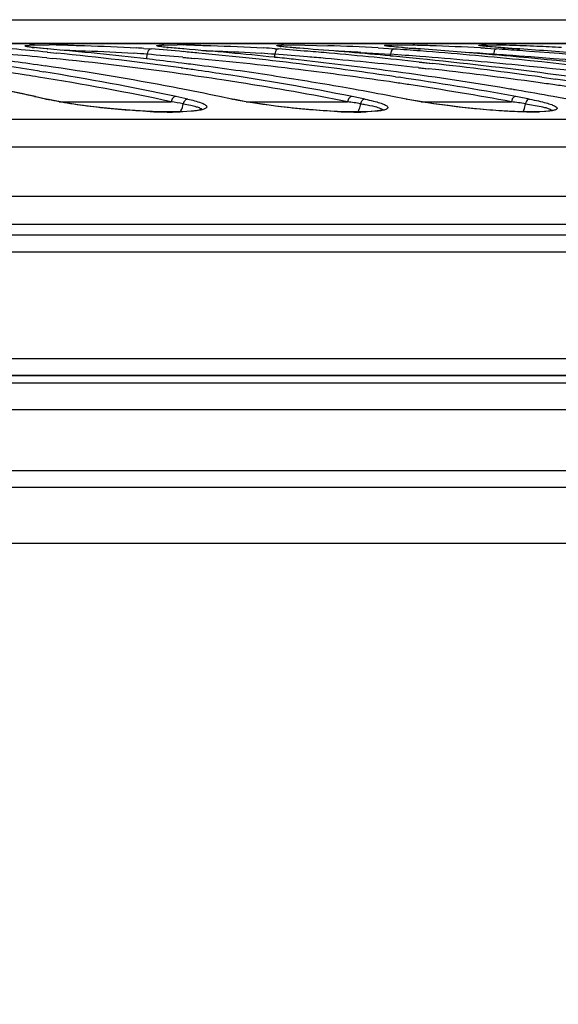
# Model space of a CAD drawing. Units: millimetres. Extents: x 7 to 584, y 314 to 626.
# Drawn here: x 233 to 242, y 604 to 621 of the extents above; entities that cross this region are included whole.
import ezdxf

# ---------------------------------------------------------------- set-up
doc = ezdxf.new("R2010")
doc.units = ezdxf.units.MM
doc.header["$LTSCALE"] = 56.50865
doc.header["$PDMODE"] = 3
doc.header["$PDSIZE"] = 8
doc.layers.get('0').update_dxf_attribs({"linetype": 'CONTINUOUS'})
doc.layers.get('Defpoints').update_dxf_attribs({"linetype": 'CONTINUOUS', "lineweight": 0})
doc.layers.add('STAND-1_DXF_CONTINUOUS_LINE', color=130, linetype='CONTINUOUS')
doc.styles.get("Standard").update_dxf_attribs({"font": 'txt', "width": 0.6})
doc.dimstyles.get("Standard").update_dxf_attribs({"dimtxt": 6.25, "dimasz": 8.75, "dimexe": 2, "dimexo": 0, "dimtad": 1, "dimdsep": 46, "dimtxsty": 'Standard', "dimblk": '_FILLED', "dimcen": 0.09, "dimadec": 0, "dimazin": 0, "dimtp": 0.01, "dimtm": 0.01, "dimtfac": 1, "dimtofl": 0, "dimtmove": 0, "dimatfit": 3, "dimldrblk": '_FILLED', "dimfxl": 1, "dimtolj": 1, "dimarcsym": 0})

# ---------------------------------------------------------------- blocks, each defined once
blk = doc.blocks.new('_FILLED')
at = {"color": 0, "linetype": 'ByBlock'}
blk.add_solid([(0, 0), (-1, 0.1429), (-1, -0.1429)], dxfattribs=at)
blk = doc.blocks.new('*D24')
at = {"layer": 'Defpoints', "color": 0, "transparency": 16777216}
for p in [(198.713, 615.083), (292.71, 615.083), (240.813, 586.268)]:
    blk.add_point(p, dxfattribs=at)
at = {"layer": 'STAND-1_DXF_CONTINUOUS_LINE', "color": 0, "lineweight": -2, "transparency": 16777216}
for p, q in [((198.713, 615.083), (294.71, 615.083)), ((292.71, 595.018), (292.71, 606.333)), ((240.813, 586.268), (294.71, 586.268))]:
    blk.add_line(p, q, dxfattribs=at)
at = {"layer": 'STAND-1_DXF_CONTINUOUS_LINE', "color": 0, "lineweight": -2, "transparency": 16777216, "xscale": 8.75, "yscale": 8.75, "zscale": 8.75}
for p, rotation in [((292.71, 615.083), 90), ((292.71, 586.268), 270)]:
    blk.add_blockref('_FILLED', p, dxfattribs=dict(at, rotation=rotation))
at = {"layer": 'STAND-1_DXF_CONTINUOUS_LINE', "color": 0, "transparency": 16777216, "insert": (288.96, 600.675), "char_height": 6.25, "attachment_point": 5, "rotation": 90}
blk.add_mtext('\\A1;28.81', dxfattribs=at)

msp = doc.modelspace()

# ---------------------------------------------------------------- linework, layer by layer
at = {"color": 7, "linetype": 'Continuous'}
for p, q in [((152.713, 621.438), (244.713, 621.438)), ((245.104, 621.012), (152.322, 621.012)), ((198.713, 621.012), (244.872, 621.012)), ((232.795, 620.978), (232.843, 620.982)), ((232.806, 620.956), (232.803, 620.957)), ((233.148, 620.917), (232.922, 620.939)), ((232.93, 620.985), (233.193, 620.987)), ((235.16, 620.96), (235.157, 620.961)), ((235.293, 620.942), (235.162, 620.959)), ((235.24, 620.985), (235.478, 620.987)), ((235.596, 620.915), (235.327, 620.939)), ((237.497, 620.942), (237.331, 620.96)), ((237.38, 620.986), (237.556, 620.987)), ((237.51, 620.94), (237.497, 620.942)), ((237.526, 620.939), (237.51, 620.94)), ((237.821, 620.915), (237.526, 620.939)), ((237.556, 620.987), (238.171, 620.974)), ((239.071, 620.933), (239.351, 620.915)), ((239.236, 620.985), (239.275, 620.986)), ((239.275, 620.986), (239.418, 620.987)), ((239.494, 620.94), (239.284, 620.96)), ((239.418, 620.987), (239.69, 620.983)), ((239.509, 620.939), (239.494, 620.94)), ((241.005, 620.961), (240.896, 620.974)), ((240.939, 620.987), (241, 620.987)), ((240.982, 620.928), (241.185, 620.915)), ((241, 620.987), (241.19, 620.985)), ((241.261, 620.94), (241.026, 620.959)), ((233.165, 620.915), (233.148, 620.917)), ((233.15, 620.757), (233.251, 620.747)), ((233.15, 620.756), (233.251, 620.747)), ((233.159, 620.858), (233.327, 620.841)), ((233.159, 620.857), (233.327, 620.841)), ((233.165, 620.915), (233.169, 620.915)), ((234.882, 620.925), (235.013, 620.915)), ((234.94, 620.737), (234.943, 620.821)), ((234.955, 620.868), (234.943, 620.821)), ((235.583, 620.766), (235.794, 620.747)), ((235.583, 620.765), (235.794, 620.747)), ((235.596, 620.915), (235.599, 620.915)), ((237.274, 620.761), (237.22, 620.767)), ((237.274, 620.759), (237.22, 620.765)), ((237.224, 620.764), (237.226, 620.821)), ((237.237, 620.868), (237.226, 620.821)), ((237.228, 620.92), (237.29, 620.915)), ((237.823, 620.915), (237.739, 620.921)), ((237.821, 620.915), (237.823, 620.915)), ((238.763, 620.854), (239.293, 620.821)), ((239.339, 620.786), (239.29, 620.791)), ((239.339, 620.785), (239.29, 620.789)), ((239.292, 620.789), (239.293, 620.821)), ((239.827, 620.915), (239.829, 620.915)), ((241.175, 620.808), (240.993, 620.824)), ((241.175, 620.807), (240.993, 620.824)), ((241.143, 620.868), (241.133, 620.821)), ((241.603, 620.915), (241.604, 620.915)), ((233.119, 620.611), (233.052, 620.621)), ((233.119, 620.611), (233.052, 620.621)), ((235.037, 620.726), (234.934, 620.738)), ((235.037, 620.726), (234.934, 620.737)), ((237.796, 620.704), (237.601, 620.726)), ((237.796, 620.703), (237.601, 620.726)), ((239.791, 620.582), (239.973, 620.562)), ((239.791, 620.581), (239.973, 620.562)), ((239.802, 620.683), (240.04, 620.656)), ((239.802, 620.682), (240.04, 620.656)), ((239.948, 620.726), (239.81, 620.74)), ((239.948, 620.726), (239.81, 620.739)), ((232.945, 620.065), (231.316, 620.402)), ((233.019, 620.518), (233.098, 620.505)), ((233.019, 620.517), (233.097, 620.504)), ((239.38, 620.42), (239.444, 620.41)), ((239.38, 620.419), (239.444, 620.41)), ((241.998, 620.41), (242.244, 620.376)), ((241.998, 620.41), (242.243, 620.374)), ((235.488, 620.216), (235.407, 620.231)), ((235.488, 620.215), (235.407, 620.231)), ((238.568, 620.208), (238.434, 620.231)), ((238.629, 620.195), (238.434, 620.231)), ((232.931, 620.066), (232.815, 620.093)), ((232.931, 620.066), (232.815, 620.092)), ((232.931, 620.066), (232.945, 620.065)), ((233.135, 620.019), (232.931, 620.066)), ((232.945, 620.065), (233.149, 620.018)), ((236.459, 620.019), (236.236, 620.066)), ((238.629, 620.197), (238.568, 620.208)), ((239.572, 620.019), (239.331, 620.066)), ((241.548, 620.18), (241.491, 620.189)), ((241.548, 620.178), (241.491, 620.188)), ((233.135, 620.019), (233.149, 620.018)), ((233.379, 619.972), (235.374, 619.972)), ((236.459, 620.019), (236.47, 620.018)), ((236.715, 619.972), (238.525, 619.972)), ((239.572, 620.019), (239.581, 620.019)), ((239.841, 619.972), (241.453, 619.972)), ((241.704, 619.937), (241.986, 619.887)), ((235.578, 619.795), (235.388, 619.791)), ((235.772, 619.806), (235.533, 619.791)), ((238.726, 619.791), (238.538, 619.793)), ((239.07, 619.806), (238.854, 619.791)), ((241.675, 619.792), (241.494, 619.798)), ((241.832, 619.791), (241.675, 619.792)), ((242.142, 619.806), (241.952, 619.791)), ((139.129, 619.66), (258.297, 619.66)), ((138.713, 619.167), (258.713, 619.167)), ((138.713, 618.289), (258.713, 618.289)), ((139.204, 617.789), (258.221, 617.789)), ((150.418, 617.593), (247.007, 617.593)), ((150.713, 617.293), (246.713, 617.293)), ((246.713, 615.383), (150.713, 615.383)), ((247.007, 615.083), (226.792, 615.083)), ((254.829, 614.946), (142.597, 614.946)), ((256.089, 614.471), (141.336, 614.471)), ((140.063, 613.388), (257.363, 613.388)), ((139.713, 613.088), (257.713, 613.088)), ((138.713, 612.088), (258.713, 612.088))]:
    msp.add_line(p, q, dxfattribs=at)
for points in [[(233.169, 620.915), (233.15, 620.916), (233.081, 620.923), (233.019, 620.929), (232.964, 620.934), (232.917, 620.939), (232.878, 620.944), (232.846, 620.949), (232.822, 620.953), (232.806, 620.956)], [(235.599, 620.915), (235.572, 620.917), (235.497, 620.923), (235.428, 620.929), (235.368, 620.935), (235.314, 620.94), (235.268, 620.945), (235.23, 620.95), (235.199, 620.954), (235.176, 620.958), (235.16, 620.96)], [(237.739, 620.921), (237.67, 620.927), (237.607, 620.932), (237.55, 620.937), (237.498, 620.942), (237.453, 620.946), (237.413, 620.95), (237.379, 620.954), (237.35, 620.958), (237.327, 620.961), (237.309, 620.964), (237.298, 620.966), (237.297, 620.966)], [(239.673, 620.926), (239.605, 620.932), (239.543, 620.937), (239.486, 620.941), (239.435, 620.946), (239.39, 620.95), (239.349, 620.954), (239.314, 620.957), (239.284, 620.96), (239.259, 620.963), (239.239, 620.966), (239.225, 620.968), (239.216, 620.97), (239.215, 620.97)], [(239.829, 620.915), (239.746, 620.921), (239.673, 620.926)], [(241.329, 620.935), (241.267, 620.939), (241.21, 620.944), (241.158, 620.948), (241.11, 620.952), (241.067, 620.955), (241.029, 620.959), (240.996, 620.962), (240.967, 620.965), (240.943, 620.968), (240.924, 620.97), (240.91, 620.972), (240.901, 620.974), (240.9, 620.974)], [(241.604, 620.915), (241.54, 620.919), (241.465, 620.925), (241.395, 620.93), (241.329, 620.935)], [(235.388, 619.791), (235.165, 619.793), (234.913, 619.803), (234.636, 619.82), (234.341, 619.844), (234.038, 619.876), (233.737, 619.914), (233.455, 619.958), (233.207, 620.005), (233.149, 620.018)], [(238.538, 619.793), (238.324, 619.8), (238.087, 619.813), (237.829, 619.833), (237.558, 619.858), (237.28, 619.89), (237.005, 619.927), (236.744, 619.967), (236.51, 620.01), (236.47, 620.018)], [(241.494, 619.798), (241.291, 619.809), (241.068, 619.825), (240.828, 619.846), (240.577, 619.872), (240.321, 619.903), (240.067, 619.937), (239.825, 619.975), (239.603, 620.014), (239.581, 620.019)], [(235.843, 619.818), (235.73, 619.804), (235.578, 619.795)], [(235.92, 619.836), (235.91, 619.834), (235.843, 619.818)], [(239.161, 619.826), (239.156, 619.826), (239.102, 619.814), (239.01, 619.802), (238.884, 619.794), (238.726, 619.791)], [(242.068, 619.8), (241.964, 619.794), (241.832, 619.791)], [(242.187, 619.82), (242.185, 619.82), (242.143, 619.81), (242.068, 619.8)]]:
    msp.add_lwpolyline(points, dxfattribs=at)
for centre, radius, start, end in [((232.953, 619.031), 1.954, 92.4164, 93.2268), ((233.004, 617.818), 3.168, 91.3404, 92.4149), ((233.329, 624.513), 3.598, 262.9485, 263.4983), ((233.081, 599.866), 21.121, 88.7997, 89.6958), ((233.646, 603.336), 17.632, 85.9817, 86.3833), ((235.31, 618.484), 2.502, 91.6153, 92.3767), ((235.904, 626.684), 5.774, 263.929, 264.0967), ((235.984, 627.457), 6.552, 264.0965, 264.2451), ((235.392, 604.963), 16.024, 89.2888, 89.6931), ((235.315, 598.499), 22.489, 88.7883, 89.2962), ((235.769, 600.347), 20.625, 85.9417, 86.5119), ((237.482, 622.08), 1.131, 261.0672, 262.3471), ((237.434, 618.398), 2.589, 91.1987, 91.9412), ((237.041, 585.952), 35.04, 86.6779, 88.1514), ((239.571, 623.52), 2.575, 263.1097, 263.6054), ((241.928, 650.686), 29.845, 265.3522, 265.963), ((239.002, 591.408), 29.582, 88.0697, 88.6676), ((238.738, 583.209), 37.786, 86.7219, 88.0887), ((239.137, 590.498), 30.486, 86.5294, 86.6866), ((241.597, 627.082), 6.15, 264.475, 264.672), ((240.77, 599.201), 21.788, 88.2905, 88.896), ((244.593, 665.073), 44.259, 265.682, 266.1257), ((240.359, 584.925), 36.07, 87.5394, 88.3143), ((240.145, 579.467), 41.532, 86.9577, 87.568), ((225.195, 571.158), 49.976, 80.9924, 83.7965), ((227.705, 565.364), 55.66, 84.3856, 85.1012), ((227.785, 565.514), 55.605, 84.4533, 85.1016), ((228.182, 562.23), 58.896, 83.41672, 85.14647), ((227.481, 562.482), 58.651, 82.09268, 84.27976), ((233.087, 598.855), 22.039, 88.7601, 89.1149), ((233.762, 606.934), 13.937, 85.138, 86.1076), ((229.861, 557.21), 63.813, 84.85607, 85.43267), ((229.935, 557.351), 63.767, 84.91113, 85.43296), ((229.808, 555.907), 65.217, 84.67117, 84.91215), ((230.299, 554.064), 67.061, 84.07621, 85.46968), ((229.612, 553.865), 67.268, 83.02128, 84.66648), ((235.866, 603.888), 16.987, 85.4082, 86.2421), ((231.843, 549.241), 71.781, 85.23248, 85.69971), ((230.046, 551.533), 69.605, 83.76877, 84.03957), ((231.91, 549.372), 71.745, 85.2775, 85.69991), ((231.709, 547.623), 73.406, 84.98209, 85.23326), ((231.777, 547.757), 73.366, 84.98195, 85.27794), ((232.239, 546.16), 74.963, 84.60311, 85.73011), ((231.579, 545.544), 75.587, 83.75475, 84.9789), ((237.123, 590.027), 30.871, 86.9553, 87.8022), ((233.639, 541.637), 79.385, 85.53683, 85.91574), ((231.988, 543.42), 77.715, 84.22364, 84.57261), ((233.699, 541.755), 79.361, 85.57362, 85.91588), ((233.361, 538.164), 82.869, 84.31274, 85.53251), ((233.425, 538.31), 82.817, 84.34682, 85.56894), ((234.012, 538.962), 82.159, 85.12558, 85.94165), ((239.164, 593.723), 27.169, 85.8444, 86.8934), ((235.238, 534.568), 86.454, 85.78449, 86.09034), ((233.758, 535.934), 85.198, 84.72558, 85.00522), ((235.291, 534.672), 86.444, 85.81441, 86.09044), ((233.645, 534.7), 86.437, 82.94163, 84.72648), ((234.881, 529.903), 91.133, 83.70839, 85.77604), ((235.013, 530.716), 90.41, 82.24043, 85.82167), ((235.552, 531.912), 89.209, 85.38071, 86.11106), ((225.119, 571.107), 49.932, 81.1724, 83.7962), ((225.655, 568.491), 52.652, 81.9244, 82.5268), ((225.943, 570.332), 50.789, 79.26, 81.8769), ((227.409, 562.43), 58.609, 82.03021, 84.27979), ((227.919, 559.846), 61.294, 82.83441, 83.33077), ((227.459, 562.282), 58.852, 81.86325, 82.09846), ((227.893, 559.639), 61.503, 82.53458, 82.83452), ((229.545, 553.807), 67.231, 82.9707, 84.66638), ((227.971, 560.214), 60.923, 81.31795, 82.5373), ((229.648, 554.075), 67.054, 81.65499, 83.03038), ((230.002, 551.114), 70.025, 82.28866, 83.6093), ((231.517, 545.48), 75.556, 83.71258, 84.97876), ((231.932, 542.829), 78.308, 82.42878, 84.12524), ((231.595, 545.558), 75.572, 82.08824, 83.58444), ((233.356, 537.855), 83.177, 82.0599, 84.33033), ((233.4, 537.795), 83.332, 82.09515, 84.36397), ((225.134, 571.166), 49.872, 80.9223, 81.1789), ((225.726, 574.651), 46.337, 77.9821, 80.9647), ((225.805, 574.72), 46.362, 77.9817, 80.9495), ((227.459, 562.733), 58.301, 81.29746, 82.03734), ((227.543, 562.862), 58.266, 81.35967, 81.86393), ((228.231, 567.182), 53.893, 78.9018, 81.3935), ((228.407, 563.041), 58.062, 80.05604, 81.32267), ((229.595, 554.128), 66.906, 81.6029, 82.98013), ((230.439, 554.25), 66.859, 80.70448, 82.29919), ((230.546, 560.006), 61.056, 79.63653, 81.61968), ((231.536, 545.528), 75.507, 82.08825, 83.58445), ((232.474, 546.852), 74.249, 81.22186, 82.43379), ((223.91, 580.579), 40.504, 77.3003, 79.3545), ((227.61, 563.728), 57.296, 80.9892, 81.2963), ((228.272, 567.742), 53.227, 78.8939, 81.0157), ((229.881, 556.093), 64.92, 81.3707, 81.5987), ((230.565, 560.46), 60.5, 79.6318, 81.39107), ((231.047, 558.042), 63.019, 80.46071, 80.69333), ((231.874, 548.005), 73.007, 81.84625, 82.08342), ((232.033, 549.117), 71.884, 81.63168, 81.84618), ((232.649, 552.885), 68.169, 80.23265, 81.90871), ((230.698, 597.776), 22.793, 77.3942, 77.9445), ((226.812, 574.934), 46.105, 78.2062, 79.154), ((233.117, 592.164), 28.437, 78.3934, 78.8713), ((229.244, 567.787), 53.243, 79.0799, 79.8478), ((235.3, 586.078), 34.554, 79.193, 79.6146), ((231.5, 560.71), 60.312, 79.78248, 80.40914), ((218.947, 491.117), 131.029, 79.66391, 79.77848), ((230.095, 586.951), 33.441, 80.5452, 80.9178), ((232.491, 579.004), 41.41, 81.2955, 81.6218), ((234.666, 570.516), 49.92, 81.8948, 82.1851), ((235.402, 629.141), 9.352, 267.5058, 269.17), ((235.373, 627.175), 7.386, 269.175, 270.1867), ((235.382, 625.41), 5.62, 270.1553, 271.5386), ((235.288, 619.955), 0.297, 326.4468, 330.7652), ((238.739, 628.45), 8.661, 267.4021, 269.1192), ((238.705, 626.179), 6.39, 269.1112, 270.2698), ((238.454, 619.948), 0.3, 327.5181, 332.4352), ((238.716, 624.534), 4.745, 270.2266, 271.6696), ((241.814, 625.335), 5.545, 269.0459, 270.2876), ((241.826, 623.715), 3.925, 270.2319, 271.8338)]:
    msp.add_arc(centre, radius, start, end, dxfattribs=at)
for points, knots in [([(232.887, 620.943), (232.873, 620.944), (232.847, 620.948), (232.813, 620.953), (232.786, 620.958), (232.773, 620.962), (232.759, 620.966), (232.765, 620.975), (232.778, 620.975), (232.789, 620.977), (232.795, 620.978)], [0, 0, 0, 0, 0.260699, 0.469323, 0.624836, 0.726545, 0.776095, 0.802937, 0.874657, 1, 1, 1, 1]), ([(233.524, 620.983), (233.624, 620.981), (234.036, 620.97), (234.448, 620.953), (234.759, 620.933)], [0, 0, 0, 0, 0.244641, 1, 1, 1, 1]), ([(235.162, 620.959), (235.154, 620.96), (235.14, 620.963), (235.128, 620.967), (235.116, 620.97), (235.12, 620.977), (235.132, 620.977), (235.149, 620.981), (235.175, 620.982), (235.195, 620.984), (235.207, 620.984)], [0, 0, 0, 0, 0.168259, 0.278957, 0.333818, 0.360439, 0.434395, 0.565776, 0.754606, 1, 1, 1, 1]), ([(235.79, 620.983), (235.888, 620.981), (236.299, 620.97), (236.71, 620.952), (237.023, 620.933)], [0, 0, 0, 0, 0.237932, 1, 1, 1, 1]), ([(237.306, 620.963), (237.299, 620.965), (237.285, 620.966), (237.273, 620.971), (237.261, 620.972), (237.264, 620.98), (237.276, 620.979), (237.291, 620.983), (237.317, 620.984), (237.335, 620.985), (237.346, 620.985)], [0, 0, 0, 0, 0.172579, 0.287197, 0.344786, 0.368513, 0.439627, 0.568578, 0.755561, 1, 1, 1, 1]), ([(239.262, 620.963), (239.244, 620.965), (239.218, 620.967), (239.196, 620.974), (239.183, 620.975), (239.186, 620.982), (239.197, 620.981), (239.213, 620.985), (239.228, 620.985), (239.236, 620.985)], [0, 0, 0, 0, 0.415115, 0.534174, 0.594078, 0.614652, 0.683784, 0.812124, 1, 1, 1, 1]), ([(240.896, 620.974), (240.892, 620.974), (240.884, 620.976), (240.877, 620.977), (240.87, 620.98), (240.876, 620.983), (240.883, 620.984), (240.898, 620.985), (240.917, 620.986), (240.931, 620.986), (240.939, 620.987)], [0, 0, 0, 0, 0.147987, 0.238891, 0.275472, 0.30918, 0.396688, 0.54122, 0.742633, 1, 1, 1, 1]), ([(233.564, 620.888), (233.657, 620.886), (234.039, 620.876), (234.42, 620.858), (234.708, 620.839)], [0, 0, 0, 0, 0.244621, 1, 1, 1, 1]), ([(235.013, 620.915), (235.007, 620.915), (234.981, 620.91), (234.963, 620.886), (234.955, 620.868)], [0, 0, 0, 0, 0.218725, 1, 1, 1, 1]), ([(235.935, 620.886), (236.02, 620.883), (236.368, 620.872), (236.716, 620.856), (236.979, 620.839)], [0, 0, 0, 0, 0.243257, 1, 1, 1, 1]), ([(237.29, 620.915), (237.285, 620.915), (237.26, 620.909), (237.244, 620.886), (237.237, 620.868)], [0, 0, 0, 0, 0.21038, 1, 1, 1, 1]), ([(239.351, 620.915), (239.344, 620.915), (239.323, 620.906), (239.301, 620.871), (239.294, 620.839), (239.293, 620.821)], [0, 0, 0, 0, 0.180507, 0.541998, 1, 1, 1, 1]), ([(241.185, 620.915), (241.181, 620.915), (241.159, 620.908), (241.148, 620.885), (241.143, 620.868)], [0, 0, 0, 0, 0.188259, 1, 1, 1, 1]), ([(235.458, 620.066), (235.438, 620.066), (235.394, 620.041), (235.377, 619.996), (235.374, 619.972)], [0, 0, 0, 0, 0.456884, 1, 1, 1, 1]), ([(238.605, 620.066), (238.586, 620.066), (238.544, 620.039), (238.528, 619.996), (238.525, 619.972)], [0, 0, 0, 0, 0.446321, 1, 1, 1, 1]), ([(241.529, 620.066), (241.52, 620.066), (241.478, 620.053), (241.458, 620.006), (241.453, 619.972)], [0, 0, 0, 0, 0.206438, 1, 1, 1, 1]), ([(234.995, 619.798), (234.658, 619.812), (234.162, 619.854), (233.543, 619.939), (233.26, 619.991), (233.135, 620.019)], [0, 0, 0, 0, 0.540381, 0.794711, 1, 1, 1, 1]), ([(235.672, 620.019), (235.653, 620.02), (235.612, 619.998), (235.593, 619.959), (235.588, 619.937)], [0, 0, 0, 0, 0.459922, 1, 1, 1, 1]), ([(235.588, 619.937), (235.633, 619.929), (235.711, 619.914), (235.812, 619.889), (235.875, 619.867), (235.909, 619.847), (235.912, 619.836)], [0, 0, 0, 0, 0.395574, 0.697438, 0.897615, 1, 1, 1, 1]), ([(235.672, 620.019), (235.752, 620.002), (235.856, 619.976), (235.962, 619.931), (235.994, 619.908), (236.007, 619.893), (236.009, 619.876), (235.999, 619.861), (235.981, 619.849), (235.942, 619.833), (235.871, 619.817), (235.808, 619.809), (235.772, 619.806)], [0, 0, 0, 0, 0.389564, 0.507521, 0.547391, 0.57625, 0.598532, 0.62274, 0.65566, 0.700025, 0.825779, 1, 1, 1, 1]), ([(238.346, 619.798), (238.012, 619.813), (237.381, 619.869), (236.752, 619.958), (236.459, 620.019)], [0, 0, 0, 0, 0.527256, 1, 1, 1, 1]), ([(238.719, 619.81), (238.724, 619.819), (238.743, 619.86), (238.754, 619.904), (238.758, 619.937)], [0, 0, 0, 0, 0.242068, 1, 1, 1, 1]), ([(238.838, 620.019), (238.82, 620.02), (238.78, 619.997), (238.763, 619.959), (238.758, 619.937)], [0, 0, 0, 0, 0.449881, 1, 1, 1, 1]), ([(238.758, 619.937), (238.783, 619.933), (238.868, 619.919), (238.953, 619.902), (239.013, 619.887)], [0, 0, 0, 0, 0.289801, 1, 1, 1, 1]), ([(238.838, 620.019), (238.887, 620.009), (238.977, 619.989), (239.094, 619.957), (239.171, 619.93), (239.214, 619.907), (239.234, 619.893), (239.247, 619.879), (239.249, 619.855), (239.213, 619.832), (239.154, 619.817), (239.101, 619.809), (239.07, 619.806)], [0, 0, 0, 0, 0.236463, 0.427056, 0.566753, 0.617232, 0.655248, 0.682277, 0.702848, 0.756033, 0.85392, 1, 1, 1, 1]), ([(239.013, 619.887), (239.048, 619.878), (239.094, 619.865), (239.14, 619.842), (239.153, 619.83), (239.154, 619.824)], [0, 0, 0, 0, 0.689979, 0.888078, 1, 1, 1, 1]), ([(241.229, 619.812), (240.937, 619.832), (240.383, 619.888), (239.831, 619.969), (239.572, 620.019)], [0, 0, 0, 0, 0.525492, 1, 1, 1, 1]), ([(241.658, 619.789), (241.664, 619.8), (241.687, 619.847), (241.7, 619.898), (241.704, 619.937)], [0, 0, 0, 0, 0.23707, 1, 1, 1, 1]), ([(241.779, 620.019), (241.771, 620.019), (241.732, 620.008), (241.711, 619.967), (241.704, 619.937)], [0, 0, 0, 0, 0.210078, 1, 1, 1, 1]), ([(241.779, 620.019), (241.833, 620.009), (241.931, 619.989), (242.063, 619.957), (242.163, 619.926), (242.226, 619.9), (242.256, 619.879), (242.269, 619.866), (242.27, 619.85), (242.26, 619.838), (242.242, 619.828), (242.202, 619.815), (242.168, 619.809), (242.142, 619.806)], [0, 0, 0, 0, 0.246273, 0.450772, 0.607764, 0.71506, 0.750412, 0.775123, 0.793528, 0.814216, 0.843733, 0.884301, 1, 1, 1, 1]), ([(241.986, 619.887), (242.013, 619.881), (242.06, 619.87), (242.12, 619.851), (242.157, 619.836), (242.176, 619.822), (242.177, 619.815)], [0, 0, 0, 0, 0.402466, 0.702577, 0.89874, 1, 1, 1, 1]), ([(241.722, 619.79), (241.684, 619.791), (241.52, 619.795), (241.356, 619.804), (241.229, 619.812)], [0, 0, 0, 0, 0.228133, 1, 1, 1, 1])]:
    msp.add_open_spline(points, degree=3, knots=knots, dxfattribs=at)
msp.add_open_spline([(235.547, 619.81), (235.569, 619.849), (235.583, 619.893), (235.588, 619.937)], degree=3, dxfattribs=at)

# ---------------------------------------------------------------- dimensions: what is measured, and where the dimension line sits
at = {"layer": 'STAND-1_DXF_CONTINUOUS_LINE'}
dim = msp.add_linear_dim(base=(292.7102, 615.0829), p1=(240.8127, 586.2681), p2=(198.7127, 615.0829), angle=90, dimstyle='Standard', dxfattribs=at)
dim.commit()
dim.dimension.update_dxf_attribs({"geometry": '*D24', "text_midpoint": (288.9602, 600.6755)})

doc.saveas('drawing.dxf')
